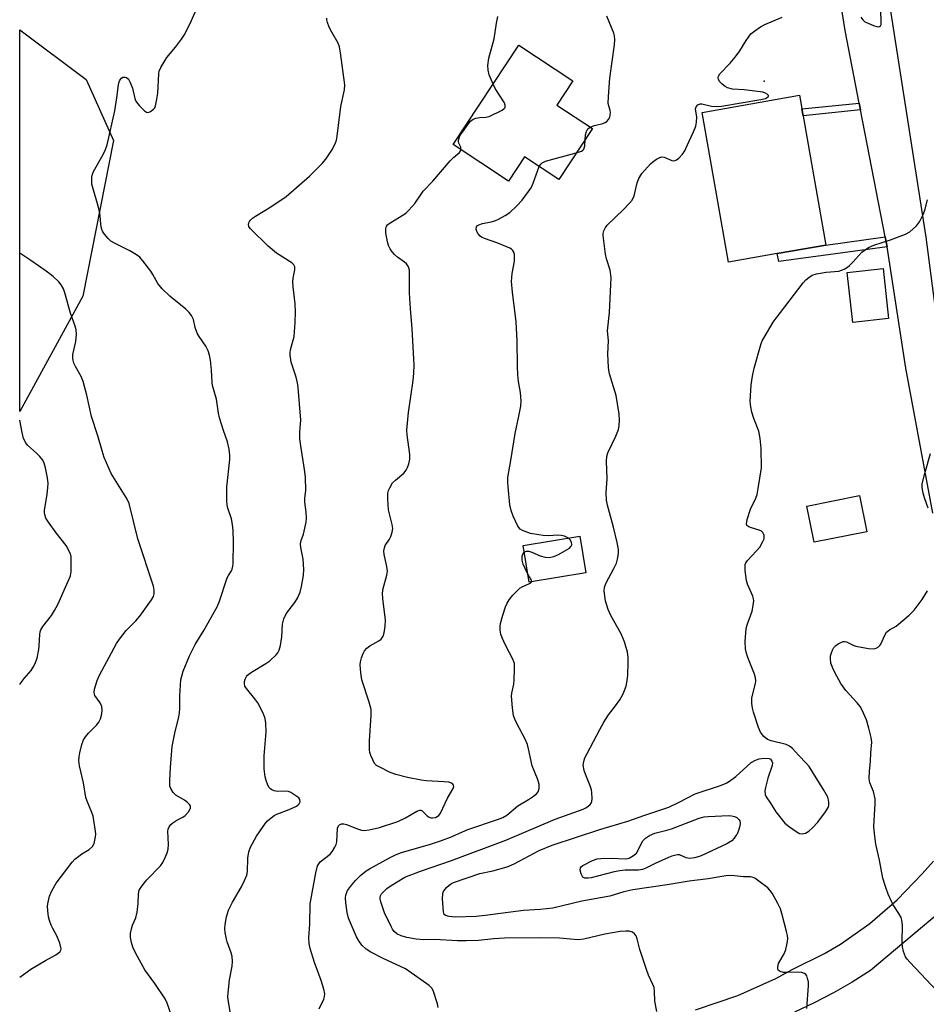
# Model space of a CAD drawing. Units: inches. Extents: x 1273768 to 1279768, y 561450 to 565449.
# Drawn here: x 1273768 to 1274035, y 562674 to 562964 of the extents above; entities that cross this region are included whole.
import ezdxf

# ---------------------------------------------------------------- set-up
doc = ezdxf.new("R2010")
doc.units = ezdxf.units.IN
doc.header["$MEASUREMENT"] = 0
for name, color, linetype in [('BLDG-Footprint', 5, 'Continuous'), ('ELEV-Spot Elevation', 7, 'Continuous'), ('NTRL-Trees', 3, 'Continuous'), ('TRANS-Driveway', 251, 'Continuous'), ('TRANS-Non Street Sidewalk', 7, 'Continuous'), ('Undefined', 1, 'Continuous')]:
    doc.layers.add(name, color=color, linetype=linetype)

msp = doc.modelspace()

# ---------------------------------------------------------------- linework, layer by layer
at = {"layer": 'BLDG-Footprint'}
for points, elevation in [([(1273936.72, 562932.13), (1273926.82, 562917.12), (1273916.73, 562923.78), (1273911.99, 562916.6), (1273895.66, 562927.38), (1273915.04, 562956.75), (1273930.99, 562946.23), (1273926.25, 562939.04)], 599.4), ([(1273991.2, 562895.23), (1273976.88, 562892.71), (1273969.1, 562936.89), (1273997.75, 562941.93), (1274005.53, 562897.75)], 603.45), ([(1274024.01, 562876.09), (1274013.46, 562874.95), (1274011.86, 562889.7), (1274022.41, 562890.84)], 604.85), ([(1274017.6, 562813.25), (1274002.09, 562810.12), (1273999.94, 562820.78), (1274015.45, 562823.91)], 605.04), ([(1273934.76, 562801.14), (1273918.09, 562798.39), (1273916.31, 562809.16), (1273932.98, 562811.91)], 611.6)]:
    msp.add_lwpolyline(points, close=True, dxfattribs=dict(at, elevation=elevation))
at = {"layer": 'ELEV-Spot Elevation'}
msp.add_point((1273987.39, 562946.11, 602.74), dxfattribs=at)
at = {"layer": 'NTRL-Trees'}
msp.add_lwpolyline([(1273786.54, 562882.67), (1273767.89, 562848.64), (1273767.9, 562961.26), (1273787.44, 562946.61), (1273795.54, 562928.6)], close=True, dxfattribs=at)
at = {"layer": 'TRANS-Driveway'}
for points in [[(1274037.07, 562818.7), (1274029.09, 562861.51), (1274023.63, 562897.23), (1274023.06, 562900.19), (1274015.81, 562937.63), (1274015.42, 562939.61), (1274011.28, 562961.01), (1274007.2, 562986.26)], [(1274023.9, 562971.26), (1274035.05, 562900.1), (1274045.03, 562823.16)], [(1273967.13, 562672.28), (1273979.6, 562676.44), (1273990.8, 562681.49), (1273995.66, 562684.12), (1274005.16, 562688.85), (1274009.86, 562691.65), (1274018.55, 562697.74), (1274026.61, 562704.66), (1274033.95, 562712.33), (1274037.28, 562716.12)], [(1274041.37, 562702.93), (1274018.72, 562683.83), (1274013.31, 562680.44), (1274007.77, 562677.26), (1274002.11, 562674.3), (1273996.34, 562671.56)]]:
    msp.add_lwpolyline(points, dxfattribs=at)
at = {"layer": 'TRANS-Non Street Sidewalk'}
for points in [[(1274015.81, 562937.63), (1273998.82, 562935.83), (1273998.46, 562937.89), (1274015.42, 562939.61)], [(1274023.63, 562897.23), (1273991.68, 562892.94), (1273991.2, 562895.23), (1274005.53, 562897.75), (1274023.06, 562900.19)]]:
    msp.add_lwpolyline(points, close=True, dxfattribs=at)
at = {"layer": 'Undefined'}
for points, elevation in [([(1273812.66, 562670.55), (1273811.37, 562674.21), (1273810.77, 562675.49), (1273807.7, 562680.06), (1273804.73, 562684.03), (1273802.07, 562688.86), (1273801.22, 562690.7), (1273800.81, 562692.12), (1273800.53, 562693.57), (1273800.53, 562694.71), (1273800.82, 562696.09), (1273801.17, 562697.19), (1273802.07, 562699.38), (1273802.48, 562701.04), (1273802.84, 562703.59), (1273802.89, 562706.44), (1273803.14, 562707.49), (1273803.9, 562708.73), (1273805.36, 562710.62), (1273809.42, 562714.71), (1273810.04, 562715.66), (1273810.8, 562717.2), (1273811.37, 562718.5), (1273811.66, 562719.58), (1273811.7, 562720.97), (1273811.53, 562724.94), (1273811.61, 562725.49), (1273811.93, 562726.24), (1273812.44, 562726.9), (1273813.06, 562727.41), (1273814.24, 562728.14), (1273816.01, 562729.09), (1273816.7, 562729.58), (1273817.6, 562730.63), (1273818.22, 562731.74), (1273818.27, 562732.17), (1273818.22, 562732.38), (1273817.96, 562732.79), (1273817.38, 562733.36), (1273816.45, 562734.06), (1273813.93, 562735.59), (1273813.1, 562736.33), (1273812.44, 562737.48), (1273812.19, 562738.23), (1273812.12, 562738.79), (1273812.13, 562739.94), (1273812.37, 562743.72), (1273812.86, 562749.89), (1273813.67, 562754.3), (1273814.69, 562758.14), (1273814.97, 562759.75), (1273815.06, 562761.09), (1273815.1, 562764.89), (1273815.43, 562769.53), (1273815.69, 562770.69), (1273816.12, 562772.09), (1273817.93, 562776.65), (1273819.62, 562779.97), (1273822.18, 562784.07), (1273826.07, 562791.1), (1273826.75, 562792.73), (1273829.04, 562799.61), (1273829.4, 562800.36), (1273830.33, 562801.72), (1273830.56, 562802.19), (1273830.74, 562803.03), (1273830.81, 562803.91), (1273830.94, 562810.17), (1273830.83, 562813.64), (1273830.64, 562815.35), (1273830.28, 562817.02), (1273829.18, 562820.45), (1273828.92, 562822.1), (1273828.92, 562826.5), (1273829.81, 562834.58), (1273829.8, 562835.85), (1273829.64, 562837.55), (1273829.16, 562839.74), (1273827.93, 562843.1), (1273826.83, 562846.79), (1273826.52, 562848.21), (1273825.91, 562852.35), (1273824.72, 562856.38), (1273824.59, 562857.25), (1273824.4, 562860.84), (1273824.1, 562863.83), (1273823.87, 562865.3), (1273823.47, 562866.53), (1273822.73, 562867.94), (1273820.78, 562870.77), (1273820.21, 562871.77), (1273819.61, 562873.42), (1273819.09, 562875.78), (1273818.51, 562877), (1273817.86, 562877.88), (1273816.81, 562878.84), (1273812.15, 562882.71), (1273809.84, 562884.87), (1273808.63, 562886.45), (1273807.13, 562889.12), (1273806.5, 562890.08), (1273804.22, 562893.12), (1273803.26, 562894.19), (1273802.34, 562894.89), (1273800.34, 562896.09), (1273796.05, 562898.2), (1273794.78, 562898.94), (1273793.96, 562899.69), (1273792.86, 562900.96), (1273792.27, 562901.88), (1273792.03, 562902.63), (1273791.82, 562903.96), (1273791.64, 562906.37), (1273791.39, 562907.74), (1273790.86, 562909.9), (1273789.53, 562914.34), (1273789.19, 562915.73), (1273789.12, 562916.61), (1273789.19, 562917.79), (1273789.34, 562918.66), (1273789.63, 562919.46), (1273792.47, 562924.45), (1273793.17, 562925.98), (1273793.64, 562927.32), (1273795.91, 562937.32), (1273796.5, 562941.16), (1273796.98, 562945.01), (1273797.2, 562945.86), (1273797.44, 562946.37), (1273797.93, 562947.01), (1273798.32, 562947.27), (1273798.52, 562947.32), (1273798.95, 562947.3), (1273799.38, 562947.16), (1273799.92, 562946.66), (1273800.47, 562945.68), (1273801.13, 562944.06), (1273801.85, 562941.01), (1273802.14, 562940.24), (1273802.61, 562939.51), (1273803.19, 562938.83), (1273804.63, 562937.37), (1273805.28, 562936.94), (1273805.75, 562936.88), (1273806.47, 562937.14), (1273807.35, 562937.8), (1273807.67, 562938.25), (1273807.89, 562938.78), (1273808.35, 562940.81), (1273808.57, 562942.59), (1273808.88, 562948.23), (1273809.04, 562949.09), (1273809.48, 562950.13), (1273811.22, 562953.11), (1273813.78, 562956.11), (1273815.58, 562958.47), (1273816.41, 562959.7), (1273818.14, 562963.09), (1273820.25, 562968.01)], 594), ([(1274015.82, 562965.01), (1274016.48, 562964.17), (1274017.06, 562963.64), (1274017.53, 562963.35), (1274019.64, 562962.49), (1274020.92, 562962.15), (1274021.35, 562962.18), (1274021.64, 562962.37), (1274021.82, 562962.77), (1274021.88, 562963.56), (1274021.72, 562966.83)], 602), ([(1273830.01, 562671.21), (1273829.41, 562674.63), (1273829.26, 562676.06), (1273829.31, 562677.24), (1273829.78, 562681.09), (1273830.53, 562685.12), (1273830.61, 562686.55), (1273830.47, 562687.94), (1273830.25, 562689.03), (1273829.03, 562692.3), (1273828.8, 562693.13), (1273828.43, 562695.08), (1273828.33, 562696.2), (1273828.43, 562697.38), (1273828.84, 562699.72), (1273829.43, 562701.62), (1273830.6, 562704.02), (1273833.3, 562708.49), (1273834.17, 562710.35), (1273834.83, 562711.98), (1273835.06, 562713.07), (1273835.17, 562716.95), (1273835.41, 562718.88), (1273835.93, 562720.18), (1273837.65, 562723.45), (1273840.3, 562727.33), (1273840.89, 562727.97), (1273841.97, 562728.91), (1273842.89, 562729.58), (1273843.67, 562729.98), (1273847.3, 562731.33), (1273849.46, 562732.31), (1273849.92, 562732.61), (1273850.29, 562732.97), (1273850.53, 562733.63), (1273850.44, 562734.32), (1273850.17, 562734.72), (1273849.33, 562735.4), (1273847.85, 562736.29), (1273847.08, 562736.61), (1273846.47, 562736.72), (1273843.93, 562736.65), (1273842.88, 562736.8), (1273842.19, 562737.09), (1273841.8, 562737.37), (1273841.46, 562737.78), (1273841.07, 562738.5), (1273840.53, 562739.83), (1273840.21, 562740.92), (1273840, 562743.28), (1273839.92, 562747.14), (1273840.52, 562754.19), (1273840.44, 562756.74), (1273840.25, 562758.13), (1273839.63, 562759.7), (1273838.06, 562762.77), (1273837.23, 562763.97), (1273834.71, 562766.96), (1273834.3, 562767.71), (1273834.11, 562768.5), (1273834.12, 562769.03), (1273834.34, 562769.8), (1273834.71, 562770.52), (1273835.06, 562770.94), (1273836.21, 562771.79), (1273840.46, 562774.36), (1273841.66, 562775.18), (1273843.46, 562776.92), (1273843.98, 562777.56), (1273844.38, 562778.27), (1273844.72, 562779.64), (1273845.12, 562782.22), (1273845.35, 562785.98), (1273845.8, 562787.58), (1273846.21, 562788.61), (1273846.62, 562789.36), (1273849.03, 562792.41), (1273849.81, 562793.6), (1273850.56, 562795.43), (1273851, 562797.11), (1273851.56, 562800.34), (1273851.65, 562802.12), (1273851.41, 562805.1), (1273850.74, 562808.55), (1273850.65, 562809.68), (1273850.82, 562810.63), (1273851.5, 562812.53), (1273851.97, 562814.26), (1273852.32, 562816.01), (1273852.4, 562817.19), (1273852.32, 562818.97), (1273851.95, 562821.96), (1273851.98, 562823.07), (1273852.25, 562825.46), (1273852.17, 562829.28), (1273851.87, 562831.61), (1273850.73, 562838.57), (1273850.5, 562840.63), (1273850.43, 562842.69), (1273850.7, 562845.02), (1273850.72, 562846.17), (1273849.95, 562855.75), (1273849.76, 562857.16), (1273849.39, 562858.85), (1273847.96, 562863.27), (1273847.63, 562865.29), (1273847.63, 562866.1), (1273847.75, 562866.86), (1273848.75, 562870.8), (1273849.11, 562874.9), (1273849.16, 562878.11), (1273849.11, 562880.42), (1273848.53, 562885.43), (1273848.43, 562886.88), (1273848.52, 562887.99), (1273848.98, 562890.51), (1273848.96, 562891.3), (1273848.68, 562891.94), (1273848.08, 562892.51), (1273843.56, 562895.36), (1273841.16, 562897.4), (1273835.94, 562902.56), (1273835.47, 562903.21), (1273835.34, 562903.82), (1273835.42, 562904.3), (1273835.63, 562904.76), (1273835.89, 562905.1), (1273836.5, 562905.65), (1273837.42, 562906.3), (1273841.89, 562909.03), (1273846.48, 562912.11), (1273853.29, 562918.09), (1273857.01, 562921.83), (1273858.18, 562923.13), (1273860.06, 562926.09), (1273860.99, 562927.89), (1273861.23, 562928.7), (1273861.43, 562929.83), (1273862.55, 562938.59), (1273863.68, 562943.53), (1273863.73, 562944.98), (1273862.48, 562954.49), (1273862.15, 562956.24), (1273861.73, 562957.29), (1273859.87, 562960.5), (1273859.15, 562962.05), (1273858.65, 562963.37), (1273858.44, 562964.15), (1273858.41, 562964.66)], 596), ([(1273955.74, 562671.78), (1273955.15, 562674.82), (1273955.03, 562677.7), (1273954.89, 562678.79), (1273954.56, 562679.75), (1273953.25, 562682.46), (1273952.63, 562684.12), (1273950.68, 562690.01), (1273949.92, 562693.22), (1273949.62, 562694.03), (1273949.14, 562694.68), (1273948.52, 562695.13), (1273947.56, 562695.42), (1273946.56, 562695.49), (1273944.94, 562695.34), (1273940.38, 562694.52), (1273934.22, 562693.13), (1273932.53, 562692.9), (1273931.37, 562692.95), (1273926.98, 562693.35), (1273921.16, 562693.45), (1273910.77, 562693.42), (1273907.67, 562693.18), (1273903.18, 562692.7), (1273899.54, 562692.55), (1273896.97, 562692.58), (1273890.13, 562692.99), (1273887.06, 562692.85), (1273884.8, 562693.08), (1273882.02, 562693.6), (1273880.38, 562694.04), (1273879.11, 562694.64), (1273878.28, 562695.35), (1273877.78, 562696.04), (1273877.36, 562696.82), (1273875.47, 562700.88), (1273874.32, 562704.13), (1273874.17, 562704.95), (1273874.18, 562705.41), (1273874.27, 562705.86), (1273874.58, 562706.45), (1273875.3, 562707.29), (1273876.14, 562708.06), (1273877.1, 562708.76), (1273879.14, 562710.04), (1273881.46, 562711.34), (1273886.09, 562713.18), (1273895.21, 562716.27), (1273911.22, 562722.32), (1273925.73, 562728.48), (1273934, 562731.42), (1273934.77, 562731.8), (1273935.46, 562732.27), (1273936.06, 562732.8), (1273936.35, 562733.21), (1273936.52, 562733.71), (1273936.61, 562734.55), (1273936.57, 562736.29), (1273936.46, 562737.15), (1273936.11, 562738.28), (1273934.67, 562741.75), (1273934.33, 562742.8), (1273934.02, 562744.43), (1273934.15, 562745.49), (1273934.53, 562746.56), (1273935.15, 562747.88), (1273938.87, 562754.88), (1273940.14, 562757.1), (1273941.47, 562759.27), (1273943.5, 562761.88), (1273944.8, 562763.7), (1273945.78, 562765.44), (1273946.64, 562767.66), (1273947, 562769.37), (1273947.14, 562770.8), (1273947.29, 562774.81), (1273947.26, 562776.26), (1273947.08, 562777.72), (1273946.17, 562780.74), (1273945.21, 562783.14), (1273942.2, 562788.51), (1273941.39, 562790.27), (1273940.95, 562791.54), (1273940.61, 562792.84), (1273940.22, 562795.72), (1273940.29, 562796.84), (1273940.74, 562798.14), (1273943.03, 562802.39), (1273943.8, 562804), (1273944.12, 562805.13), (1273944.38, 562806.86), (1273944.39, 562808.01), (1273944.01, 562810.04), (1273942.92, 562814.55), (1273941.13, 562821.1), (1273940.84, 562822.51), (1273940.83, 562824.76), (1273941.12, 562828.88), (1273940.86, 562834), (1273941, 562835.42), (1273941.31, 562836.52), (1273943.65, 562841.46), (1273944.4, 562843.34), (1273944.63, 562844.44), (1273944.75, 562846.12), (1273944.6, 562847.86), (1273943.74, 562853.41), (1273941.79, 562859.79), (1273941.53, 562860.88), (1273941.43, 562861.77), (1273941.3, 562865.64), (1273941.49, 562869.59), (1273941.19, 562872.51), (1273941.78, 562877.92), (1273942.22, 562888.22), (1273941.95, 562890.4), (1273940.9, 562893.71), (1273940.63, 562895.1), (1273939.91, 562900.62), (1273939.93, 562901.17), (1273940.11, 562901.97), (1273940.54, 562902.97), (1273941.06, 562903.64), (1273945.86, 562908.27), (1273947.68, 562910.15), (1273948.4, 562911.04), (1273948.99, 562912.28), (1273949.91, 562916.15), (1273950.38, 562917.43), (1273951.33, 562918.84), (1273953.86, 562921.73), (1273954.51, 562922.3), (1273955.67, 562923.1), (1273956.39, 562923.52), (1273957.11, 562923.79), (1273957.86, 562923.73), (1273960.18, 562922.71), (1273960.66, 562922.64), (1273961.09, 562922.7), (1273961.53, 562922.88), (1273962.18, 562923.36), (1273963.33, 562924.61), (1273963.93, 562925.55), (1273964.7, 562927.1), (1273966.51, 562931.2), (1273967.17, 562932.87), (1273967.41, 562934), (1273967.49, 562935.44), (1273967.13, 562937.91), (1273967.35, 562938.56), (1273967.84, 562939.08), (1273968.47, 562939.39), (1273968.95, 562939.42), (1273971.88, 562938.77), (1273973.33, 562938.67), (1273974.79, 562938.72), (1273986.4, 562940.65), (1273987.74, 562941.03), (1273988.39, 562941.33), (1273988.66, 562941.57), (1273988.69, 562941.84), (1273988.26, 562942.28), (1273987.61, 562942.62), (1273986.97, 562942.81), (1273981.48, 562943.57), (1273978.06, 562943.78), (1273976.53, 562944.12), (1273975.83, 562944.51), (1273974.97, 562945.22), (1273974.24, 562946.03), (1273973.91, 562946.7), (1273973.85, 562947.15), (1273973.92, 562947.6), (1273974.3, 562948.28), (1273977.31, 562951.4), (1273978.81, 562953.18), (1273980.2, 562955.06), (1273982.05, 562958.13), (1273982.72, 562959.11), (1273983.48, 562960.01), (1273984.61, 562960.95), (1273986.3, 562962.11), (1273987.6, 562962.78), (1273992.7, 562965)], 602), ([(1273907.42, 562945.19), (1273906.33, 562947.96), (1273905.95, 562949.35), (1273905.92, 562950.72), (1273906.17, 562952.92), (1273907.79, 562958.55), (1273908.45, 562963.21), (1273908.89, 562965.21)], 598), ([(1273936.08, 562932.55), (1273937.35, 562933.02), (1273939.79, 562933.59), (1273940.51, 562933.89), (1273940.94, 562934.21), (1273941.47, 562934.81), (1273941.85, 562935.52), (1273941.98, 562936.04), (1273942.02, 562936.87), (1273941.95, 562937.42), (1273941.42, 562939.54), (1273941.45, 562941.59), (1273941.91, 562947), (1273943.27, 562956.79), (1273943.36, 562958.28), (1273943.24, 562959.45), (1273943.03, 562960.27), (1273941.01, 562965.31)], 600), ([(1273897.93, 562925.88), (1273897.91, 562926.64), (1273897.34, 562927.78), (1273897.22, 562928.2), (1273897.24, 562928.67), (1273897.42, 562929.39), (1273897.78, 562930.13), (1273898.41, 562931.09), (1273900.09, 562933.44), (1273900.82, 562934.31), (1273901.59, 562934.89), (1273902.38, 562935.18), (1273903.52, 562935.37), (1273905.32, 562935.46), (1273906.28, 562935.71), (1273910.1, 562937.56), (1273910.74, 562937.99), (1273911, 562938.34), (1273911.04, 562939), (1273910.76, 562939.74), (1273908.08, 562943.94), (1273907.42, 562945.19)], 598), ([(1273934.57, 562928.86), (1273934.67, 562930.27), (1273934.96, 562931.29), (1273935.36, 562932), (1273936.08, 562932.55)], 600), ([(1273931.97, 562924.94), (1273933.5, 562925.45), (1273933.93, 562925.75), (1273934.19, 562926.08), (1273934.48, 562926.99), (1273934.57, 562928.86)], 600), ([(1273856.2, 562672.54), (1273857.55, 562675.41), (1273857.77, 562676.19), (1273857.79, 562677), (1273857.5, 562678.38), (1273856.77, 562680.88), (1273854.75, 562686.2), (1273853.56, 562690.37), (1273853.24, 562691.78), (1273853.14, 562693.56), (1273853.42, 562697.5), (1273853.5, 562703.46), (1273855.23, 562712.65), (1273855.72, 562714.67), (1273856.03, 562715.32), (1273856.47, 562715.85), (1273859.44, 562718.19), (1273860.11, 562719.05), (1273860.83, 562720.24), (1273861.17, 562720.98), (1273861.37, 562721.79), (1273861.59, 562725.77), (1273861.84, 562726.48), (1273862.14, 562726.8), (1273862.73, 562727.08), (1273863.45, 562727.08), (1273864.21, 562726.87), (1273867.5, 562725.58), (1273868.63, 562725.22), (1273869.48, 562725.12), (1273870.89, 562725.29), (1273874, 562726.02), (1273879.32, 562727.8), (1273881.6, 562728.82), (1273884.96, 562730.85), (1273885.89, 562731.16), (1273886.1, 562731.14), (1273886.5, 562730.96), (1273888.02, 562729.44), (1273888.63, 562729.03), (1273889.07, 562728.89), (1273889.54, 562728.84), (1273890.51, 562729.01), (1273891, 562729.25), (1273891.43, 562729.58), (1273891.94, 562730.26), (1273894, 562734.62), (1273895.64, 562737.48), (1273895.87, 562738.12), (1273895.8, 562738.5), (1273895.55, 562738.82), (1273894.95, 562739.19), (1273894.44, 562739.34), (1273893.02, 562739.52), (1273887.75, 562739.79), (1273886.21, 562739.97), (1273882.18, 562740.79), (1273878.76, 562741.64), (1273877.13, 562742.28), (1273873.84, 562743.87), (1273873.11, 562744.34), (1273872.51, 562744.93), (1273871.96, 562745.93), (1273871.41, 562747.28), (1273871.15, 562748.11), (1273871.02, 562748.95), (1273871.04, 562751.54), (1273871.52, 562759.09), (1273871.51, 562760.82), (1273870.94, 562763.02), (1273868.72, 562769.57), (1273868.42, 562771.63), (1273868.24, 562774.01), (1273868.31, 562774.88), (1273868.6, 562776), (1273869.11, 562777.37), (1273869.52, 562778.12), (1273870.23, 562778.89), (1273871.06, 562779.56), (1273873.76, 562781.08), (1273874.41, 562781.58), (1273875, 562782.42), (1273875.35, 562783.41), (1273875.66, 562785.43), (1273875.73, 562787.2), (1273874.92, 562793.5), (1273874.83, 562795.16), (1273875.05, 562796.46), (1273876.13, 562800.47), (1273876.3, 562801.62), (1273876.15, 562802.96), (1273875.31, 562806.51), (1273875.27, 562807.63), (1273875.4, 562808.47), (1273875.66, 562809.22), (1273876.9, 562811.06), (1273877.27, 562811.81), (1273877.71, 562813.13), (1273877.88, 562814.22), (1273877.73, 562815.37), (1273876.87, 562818.55), (1273876.64, 562819.71), (1273876.43, 562822.86), (1273876.45, 562824.56), (1273876.64, 562825.38), (1273876.96, 562826.17), (1273877.8, 562827.63), (1273878.63, 562828.46), (1273881.12, 562830.53), (1273881.85, 562831.4), (1273882.22, 562832.17), (1273882.62, 562833.25), (1273882.94, 562834.64), (1273882.88, 562836.05), (1273882.08, 562841.84), (1273882.05, 562843.18), (1273882.5, 562848.38), (1273883.88, 562857.8), (1273884.1, 562860.03), (1273884.17, 562862.38), (1273883.63, 562873.15), (1273883.09, 562878.99), (1273882.84, 562883.66), (1273882.76, 562885.99), (1273882.78, 562890.34), (1273882.53, 562891.38), (1273881.96, 562892.2), (1273881.33, 562892.76), (1273879.23, 562894.24), (1273878.34, 562894.96), (1273877.65, 562895.74), (1273877.07, 562896.62), (1273876.65, 562897.6), (1273876.34, 562898.73), (1273875.83, 562901.39), (1273875.79, 562902.55), (1273876.04, 562903.31), (1273876.35, 562903.74), (1273876.76, 562904.1), (1273881.13, 562906.79), (1273881.81, 562907.28), (1273882.65, 562908.08), (1273884.38, 562910.06), (1273886.2, 562912.8), (1273886.84, 562913.62), (1273889.72, 562916.58), (1273894.79, 562922.61), (1273895.79, 562923.59), (1273897.5, 562925.03), (1273897.76, 562925.4), (1273897.93, 562925.88)], 598), ([(1273921.07, 562920.92), (1273921.55, 562921.65), (1273921.95, 562922.04), (1273922.89, 562922.55), (1273931.97, 562924.94)], 600), ([(1273929.66, 562811.36), (1273928.52, 562811.95), (1273927.48, 562812.17), (1273926.42, 562812.19), (1273923.87, 562812.02), (1273922.22, 562812.1), (1273920.91, 562812.28), (1273918.52, 562812.75), (1273916.08, 562813.57), (1273915.4, 562814), (1273914.75, 562814.89), (1273913.4, 562817.82), (1273912.75, 562819.45), (1273912.42, 562821.17), (1273911.9, 562826.43), (1273911.8, 562827.89), (1273911.84, 562829.18), (1273912.71, 562834.23), (1273913.92, 562842.16), (1273915.06, 562847.29), (1273915.6, 562850.23), (1273915.75, 562851.7), (1273915.57, 562854.26), (1273914.95, 562857.57), (1273914.73, 562859.51), (1273914.61, 562862.05), (1273914.53, 562869.53), (1273914.24, 562875.12), (1273913.19, 562883.84), (1273912.91, 562887.02), (1273913.06, 562889.42), (1273913.72, 562893), (1273913.78, 562894.95), (1273913.58, 562895.72), (1273913.3, 562896.19), (1273912.91, 562896.56), (1273912.43, 562896.86), (1273908.89, 562898.32), (1273904.93, 562899.71), (1273904.03, 562900.14), (1273903.63, 562900.43), (1273903.08, 562901.04), (1273902.67, 562901.73), (1273902.45, 562902.45), (1273902.58, 562903.15), (1273902.87, 562903.5), (1273903.29, 562903.75), (1273904.32, 562904.08), (1273906.88, 562904.63), (1273907.99, 562904.94), (1273909.02, 562905.4), (1273911, 562906.47), (1273912.42, 562907.39), (1273914.47, 562909.3), (1273915.99, 562910.98), (1273918.69, 562914.69), (1273919.29, 562916), (1273920.52, 562919.6), (1273921.07, 562920.92)], 600), ([(1273999.9, 562672.62), (1274000.46, 562679.34), (1274000.39, 562680.46), (1274000.17, 562681.52), (1273999.91, 562682.24), (1273999.64, 562682.63), (1273999.24, 562682.92), (1273998.5, 562683.21), (1273997.11, 562683.4), (1273994.22, 562683.27), (1273993.08, 562683.3), (1273992.07, 562683.57), (1273991.53, 562683.97), (1273991.39, 562684.38), (1273991.38, 562684.86), (1273991.61, 562685.89), (1273993.36, 562688.94), (1273993.73, 562690), (1273994.07, 562691.38), (1273994.28, 562692.48), (1273994.34, 562693.31), (1273994.24, 562694.16), (1273993.99, 562695.3), (1273992.59, 562700.68), (1273992.15, 562702.06), (1273991.4, 562703.61), (1273989.72, 562706.65), (1273989.07, 562707.58), (1273988.44, 562708.19), (1273985.83, 562710.2), (1273984.61, 562711.04), (1273983.84, 562711.38), (1273983.33, 562711.47), (1273981.23, 562711.51), (1273977.75, 562711.83), (1273976.03, 562711.73), (1273970.88, 562710.86), (1273965.27, 562710.17), (1273958.8, 562709.14), (1273948.65, 562707.68), (1273945.96, 562707.04), (1273941.88, 562705.79), (1273933.59, 562704.28), (1273925.09, 562702.27), (1273921.31, 562701.85), (1273916.4, 562701.58), (1273905.07, 562700.04), (1273902.42, 562699.76), (1273896.24, 562699.54), (1273894.49, 562699.73), (1273893.45, 562700.04), (1273893.05, 562700.39), (1273892.79, 562701.12), (1273892.57, 562704.99), (1273892.61, 562706.45), (1273892.74, 562706.99), (1273892.99, 562707.45), (1273893.68, 562708.28), (1273894.49, 562709.04), (1273895.16, 562709.53), (1273895.75, 562709.83), (1273903.57, 562712.46), (1273907.4, 562713.24), (1273911.62, 562714.44), (1273913.68, 562715.34), (1273921.01, 562719.25), (1273924.85, 562720.82), (1273939.25, 562725.53), (1273947.16, 562727.85), (1273951.87, 562729.58), (1273959.3, 562732.06), (1273962.33, 562733.46), (1273966.99, 562735.91), (1273974.53, 562738.41), (1273976.17, 562739.05), (1273977.16, 562739.65), (1273979.06, 562741.04), (1273982.33, 562744.11), (1273983.58, 562745.18), (1273984.79, 562745.92), (1273985.89, 562746.29), (1273987.38, 562746.43), (1273988.8, 562746.34), (1273989.25, 562746.16), (1273989.67, 562745.59), (1273989.79, 562745.11), (1273989.69, 562744.29), (1273988.44, 562740.59), (1273987.73, 562737.84), (1273987.58, 562736.78), (1273987.65, 562735.79), (1273988, 562735.02), (1273989.26, 562733.19), (1273990.82, 562730.67), (1273993.48, 562727.33), (1273994.8, 562726.17), (1273996.76, 562724.79), (1273997.77, 562724.27), (1273998.54, 562724.17), (1273999.56, 562724.39), (1274000.51, 562724.92), (1274001.59, 562725.91), (1274003.21, 562727.63), (1274005.47, 562730.67), (1274006.19, 562731.91), (1274006.39, 562732.55), (1274006.44, 562733.35), (1274006.35, 562734.16), (1274006.11, 562734.96), (1274005, 562737), (1274000.64, 562744.01), (1273999.89, 562744.88), (1273997.46, 562747.37), (1273995.71, 562749.35), (1273994.86, 562750.02), (1273993.87, 562750.45), (1273989.41, 562751.57), (1273988.37, 562751.98), (1273987.3, 562752.85), (1273986.24, 562754.16), (1273985.67, 562755.5), (1273984.22, 562760.02), (1273983.94, 562761.16), (1273983.76, 562762.59), (1273983.76, 562764.29), (1273984.79, 562768.43), (1273984.91, 562769.27), (1273984.85, 562770.12), (1273984.5, 562771.22), (1273982.52, 562776.11), (1273982.04, 562777.68), (1273981.82, 562778.74), (1273981.79, 562780.82), (1273982.02, 562784.69), (1273982.31, 562785.8), (1273983.83, 562789.84), (1273984.15, 562791.49), (1273984.27, 562792.88), (1273984.23, 562793.42), (1273984.02, 562794.24), (1273982.5, 562797.75), (1273982.14, 562798.86), (1273981.77, 562801.83), (1273981.72, 562803), (1273981.77, 562803.56), (1273981.95, 562804.08), (1273982.43, 562804.77), (1273985.1, 562807.57), (1273986.04, 562808.7), (1273987.02, 562810.39), (1273987.32, 562811.14), (1273987.41, 562811.64), (1273987.35, 562812.12), (1273987.19, 562812.58), (1273986.95, 562813.01), (1273986.62, 562813.36), (1273985.89, 562813.73), (1273983.6, 562814.36), (1273982.82, 562814.66), (1273982.29, 562815.09), (1273982.18, 562815.51), (1273982.39, 562816.81), (1273983.29, 562819.86), (1273984.86, 562823.16), (1273985.26, 562824.21), (1273985.62, 562825.95), (1273986.58, 562832.12), (1273986.45, 562837.82), (1273986.23, 562840.72), (1273985.75, 562842.9), (1273984.3, 562846.61), (1273983.72, 562848.46), (1273983.39, 562850.03), (1273983.28, 562851.61), (1273983.51, 562856.56), (1273983.88, 562859.15), (1273984.39, 562861.43), (1273986.44, 562868.7), (1273986.77, 562869.5), (1273987.32, 562870.52), (1273990.04, 562875.01), (1273990.86, 562876.23), (1273998.86, 562886.59), (1273999.64, 562887.48), (1274000.51, 562888.24), (1274001.48, 562888.84), (1274002.84, 562889.26), (1274005.69, 562889.77), (1274009.36, 562890.1), (1274010.18, 562890.33), (1274010.96, 562890.67), (1274011.95, 562891.25), (1274012.55, 562891.74), (1274013.5, 562892.68), (1274016.19, 562895.66), (1274017.1, 562896.39), (1274018.08, 562897.03), (1274019.66, 562897.77), (1274024.65, 562899.33), (1274029.05, 562900.97), (1274030.3, 562901.69), (1274032.24, 562903.45), (1274033.12, 562904.59), (1274034.3, 562906.97), (1274034.69, 562908.06), (1274035.52, 562911.07)], 604), ([(1274035.73, 562820.18), (1274034.63, 562823.26), (1274034.21, 562824.64), (1274033.91, 562826.28), (1274033.94, 562827.37), (1274034.69, 562830.4), (1274036.4, 562836.27)], 606), ([(1273916.63, 562807.22), (1273916.97, 562807.44), (1273917.31, 562807.54), (1273918.03, 562807.48), (1273918.86, 562807.2), (1273921.36, 562806.1), (1273922.79, 562805.73), (1273923.96, 562805.65), (1273925.38, 562805.92), (1273926.7, 562806.5), (1273929.25, 562807.95), (1273929.96, 562808.42), (1273930.5, 562808.94), (1273930.65, 562809.37), (1273930.53, 562810.11), (1273930.16, 562810.85), (1273929.66, 562811.36)], 600), ([(1273917.71, 562800.69), (1273916.88, 562802.35), (1273916.36, 562803.7), (1273916.05, 562804.8), (1273915.98, 562805.34), (1273916.04, 562806.14), (1273916.3, 562806.83), (1273916.63, 562807.22)], 600), ([(1273891.25, 562672.9), (1273891.05, 562674.01), (1273889.79, 562677.93), (1273889.38, 562678.67), (1273888.62, 562679.39), (1273881.63, 562684.29), (1273880.35, 562684.96), (1273874.82, 562687.49), (1273871.41, 562689.25), (1273869.99, 562690.17), (1273868.74, 562691.35), (1273867.89, 562692.55), (1273867.22, 562693.8), (1273865.4, 562697.91), (1273864.86, 562699.31), (1273864.46, 562700.96), (1273864.04, 562703.83), (1273863.95, 562705.27), (1273864.05, 562706.06), (1273864.56, 562707.4), (1273865.37, 562708.63), (1273866.84, 562710.43), (1273868.43, 562711.96), (1273870.01, 562713.22), (1273870.98, 562713.85), (1273876.89, 562717.07), (1273878.71, 562718), (1273880.45, 562718.65), (1273889.03, 562721.08), (1273892.28, 562722.14), (1273894.9, 562723.18), (1273899.97, 562725.42), (1273908.79, 562728.36), (1273910.36, 562728.95), (1273911.52, 562729.66), (1273914.74, 562732.43), (1273917.9, 562734.24), (1273919.33, 562735.21), (1273920.21, 562735.92), (1273920.73, 562736.53), (1273921.04, 562737.52), (1273921.07, 562738.05), (1273920.99, 562738.79), (1273920.51, 562740.33), (1273918.97, 562744.17), (1273917.93, 562749.24), (1273917.59, 562750.53), (1273916.93, 562752.07), (1273914.44, 562756.65), (1273913.87, 562757.99), (1273913.5, 562759.08), (1273913.16, 562761.34), (1273912.87, 562764.75), (1273912.95, 562765.58), (1273913.55, 562768.3), (1273913.7, 562769.42), (1273913.79, 562772.92), (1273913.71, 562774.36), (1273913.57, 562774.91), (1273913.25, 562775.7), (1273911.09, 562779.81), (1273910.09, 562781.94), (1273909.69, 562783.04), (1273909.53, 562784.17), (1273909.56, 562785.33), (1273909.67, 562786.18), (1273910.34, 562788.66), (1273911.13, 562791.11), (1273911.6, 562792.17), (1273912.16, 562793.18), (1273913.27, 562794.51), (1273915.33, 562796.56), (1273916.02, 562797.01), (1273918.18, 562797.95), (1273918.56, 562798.21), (1273918.77, 562798.5)], 600), ([(1273918.77, 562798.5), (1273918.81, 562798.72), (1273918.7, 562799.14), (1273917.71, 562800.69)], 600), ([(1274038.41, 562677.77), (1274030.27, 562686.29), (1274029.52, 562687.19), (1274029.07, 562687.92), (1274028.43, 562689.47), (1274028.11, 562690.82), (1274028.06, 562692.25), (1274028.14, 562697.26), (1274028, 562698.7), (1274027.73, 562699.46), (1274027.11, 562700.68), (1274025.43, 562703.24), (1274025.01, 562703.99), (1274023.94, 562706.38), (1274023.22, 562708.28), (1274022.35, 562711.06), (1274021.39, 562716.42), (1274020.25, 562721.06), (1274019.87, 562724.29), (1274019.71, 562726.35), (1274020.07, 562732.99), (1274020.05, 562734.44), (1274019.58, 562736.61), (1274018.55, 562739.16), (1274018.36, 562740.4), (1274018.38, 562742.6), (1274018.7, 562745.52), (1274018.77, 562748.03), (1274019.09, 562751.17), (1274018.91, 562752.51), (1274018.24, 562755.27), (1274017.51, 562757.8), (1274016.2, 562760.8), (1274015.63, 562761.7), (1274014.8, 562762.77), (1274011.46, 562766.43), (1274010, 562768.5), (1274008.19, 562771.71), (1274007.57, 562772.97), (1274007.06, 562774.51), (1274006.88, 562775.85), (1274006.95, 562776.68), (1274007.17, 562777.53), (1274007.47, 562778.35), (1274007.89, 562779.08), (1274008.49, 562779.67), (1274009.19, 562780.17), (1274009.92, 562780.59), (1274010.67, 562780.88), (1274011.17, 562780.9), (1274011.68, 562780.77), (1274013.59, 562779.82), (1274014.38, 562779.51), (1274018.15, 562778.76), (1274019.59, 562778.7), (1274020.37, 562778.93), (1274021.08, 562779.33), (1274021.49, 562779.68), (1274021.8, 562780.12), (1274022.92, 562782.77), (1274023.47, 562783.6), (1274024.29, 562784.26), (1274026.27, 562785.43), (1274026.98, 562785.94), (1274030.14, 562788.67), (1274031.61, 562790.15), (1274033.9, 562793.24), (1274035.5, 562795.77)], 606)]:
    msp.add_lwpolyline(points, dxfattribs=dict(at, elevation=elevation))
at = {"layer": 'Undefined', "elevation": 606}
msp.add_lwpolyline([(1273965.35, 562716.91), (1273964.33, 562717.05), (1273962.37, 562717.94), (1273961.85, 562717.97), (1273961.3, 562717.89), (1273960.19, 562717.59), (1273959.12, 562717.17), (1273955.22, 562715.38), (1273952.46, 562714), (1273951.52, 562713.64), (1273950.28, 562713.47), (1273946.43, 562713.46), (1273944.78, 562713.27), (1273943.12, 562712.92), (1273936.34, 562711.17), (1273935.5, 562711.04), (1273934.5, 562711.08), (1273934.08, 562711.25), (1273933.9, 562711.41), (1273933.4, 562712.35), (1273933.13, 562713.43), (1273933.19, 562714.16), (1273933.47, 562714.53), (1273933.89, 562714.85), (1273936.76, 562716.29), (1273938.12, 562716.79), (1273939.24, 562716.92), (1273942.4, 562716.96), (1273946.36, 562716.74), (1273947.06, 562716.83), (1273947.6, 562717.01), (1273948.84, 562717.72), (1273949.69, 562718.46), (1273950.12, 562719.14), (1273951.06, 562721.17), (1273951.63, 562722.06), (1273952.39, 562722.86), (1273953.53, 562723.68), (1273955.12, 562724.34), (1273958.68, 562725.22), (1273960.07, 562725.64), (1273968.19, 562728.74), (1273969.7, 562729.12), (1273970.81, 562729.25), (1273976.94, 562729.52), (1273977.78, 562729.46), (1273978.59, 562729.28), (1273979.35, 562728.94), (1273979.93, 562728.42), (1273980.15, 562727.95), (1273980.25, 562727.13), (1273980.14, 562726.13), (1273979.93, 562725.39), (1273979.39, 562724.09), (1273979.15, 562723.72), (1273978.55, 562722.89), (1273977.8, 562722.12), (1273976.36, 562721.24), (1273968.76, 562717.68), (1273967.93, 562717.38), (1273966.8, 562717.09)], close=True, dxfattribs=at)
at = {"layer": 'Undefined'}
for points in [[(1273767.88, 562681.84, 592), (1273771.12, 562684.28, 592), (1273775.44, 562686.82, 592), (1273778.54, 562688.47, 592), (1273779.22, 562688.91, 592), (1273779.78, 562689.41, 592), (1273780.01, 562689.8, 592), (1273780.07, 562690.27, 592), (1273779.67, 562691.86, 592), (1273778.84, 562694.03, 592), (1273777.67, 562696.23, 592), (1273777.2, 562697.26, 592), (1273776.69, 562698.57, 592), (1273776.38, 562699.67, 592), (1273776.15, 562701.42, 592), (1273776.1, 562702.89, 592), (1273776.25, 562704.04, 592), (1273776.64, 562705.74, 592), (1273777.31, 562707.34, 592), (1273778.63, 562709.6, 592), (1273783.36, 562715.81, 592), (1273784.16, 562716.64, 592), (1273785.28, 562717.58, 592), (1273786.22, 562718.24, 592), (1273788.34, 562719.49, 592), (1273789.3, 562720.41, 592), (1273789.81, 562721.34, 592), (1273790.24, 562723.22, 592), (1273790.32, 562724.05, 592), (1273790.27, 562724.92, 592), (1273789.53, 562729.31, 592), (1273789.19, 562730.44, 592), (1273787.79, 562733.75, 592), (1273787.42, 562734.85, 592), (1273786.72, 562739.2, 592), (1273785.47, 562744.19, 592), (1273785.35, 562745.82, 592), (1273785.39, 562746.9, 592), (1273785.58, 562748.01, 592), (1273786.23, 562750.5, 592), (1273786.72, 562751.82, 592), (1273787.3, 562752.73, 592), (1273788.16, 562753.8, 592), (1273790.48, 562756.24, 592), (1273791.18, 562757.09, 592), (1273791.67, 562758.1, 592), (1273792.05, 562759.5, 592), (1273792.22, 562760.63, 592), (1273792.07, 562761.71, 592), (1273791.65, 562762.73, 592), (1273790.03, 562764.95, 592), (1273789.82, 562765.68, 592), (1273789.95, 562766.79, 592), (1273790.76, 562769.34, 592), (1273791.4, 562770.98, 592), (1273796.44, 562780.31, 592), (1273797.28, 562781.52, 592), (1273799.3, 562784.08, 592), (1273802.11, 562787, 592), (1273803.25, 562788.34, 592), (1273806.73, 562793.16, 592), (1273807.28, 562794.18, 592), (1273807.48, 562794.95, 592), (1273807.56, 562796.02, 592), (1273807.37, 562797.14, 592), (1273802.73, 562811.1, 592), (1273800.15, 562821.56, 592), (1273799.85, 562822.29, 592), (1273799.3, 562823.31, 592), (1273794.89, 562830.45, 592), (1273794.14, 562832, 592), (1273792.8, 562835.15, 592), (1273792.15, 562837.11, 592), (1273790.94, 562841.54, 592), (1273789.08, 562847.23, 592), (1273787.71, 562853.47, 592), (1273786.6, 562857.53, 592), (1273785.96, 562859.03, 592), (1273784.3, 562861.92, 592), (1273783.84, 562862.94, 592), (1273783.56, 562864.34, 592), (1273783.53, 562865.48, 592), (1273784.47, 562869.35, 592), (1273784.62, 562871.35, 592), (1273784.56, 562872.77, 592), (1273784.27, 562873.86, 592), (1273782.86, 562877.66, 592), (1273781.15, 562883.69, 592), (1273780.76, 562884.81, 592), (1273780.1, 562886.05, 592), (1273779.44, 562886.96, 592), (1273777.71, 562888.49, 592), (1273775.65, 562890.07, 592), (1273771.2, 562893.21, 592), (1273767.89, 562895.34, 592)], [(1273767.88, 562768.2, 590), (1273768.01, 562768.41, 590), (1273769.2, 562769.96, 590), (1273771.22, 562772.35, 590), (1273772.01, 562773.59, 590), (1273772.56, 562774.63, 590), (1273772.99, 562775.97, 590), (1273773.5, 562778.47, 590), (1273773.64, 562779.63, 590), (1273773.83, 562782.89, 590), (1273773.96, 562783.76, 590), (1273774.14, 562784.3, 590), (1273774.68, 562785.32, 590), (1273777.27, 562788.55, 590), (1273778.18, 562790, 590), (1273779.09, 562791.82, 590), (1273782.15, 562798.61, 590), (1273782.81, 562800.25, 590), (1273783.02, 562801.38, 590), (1273783.08, 562805.15, 590), (1273783.02, 562805.88, 590), (1273782.71, 562806.92, 590), (1273781.6, 562809.16, 590), (1273778.67, 562812.89, 590), (1273776.39, 562816.03, 590), (1273775.62, 562817.26, 590), (1273775.24, 562818.29, 590), (1273775.15, 562818.82, 590), (1273775.18, 562819.64, 590), (1273775.96, 562824.17, 590), (1273776.22, 562826.23, 590), (1273776.28, 562827.41, 590), (1273776.04, 562829.15, 590), (1273775.47, 562832.05, 590), (1273775.1, 562833.47, 590), (1273774.66, 562834.35, 590), (1273773.8, 562835.39, 590), (1273772.84, 562836.36, 590), (1273770.16, 562838.71, 590), (1273769.66, 562839.42, 590), (1273769.04, 562840.76, 590), (1273768.58, 562842.45, 590), (1273767.89, 562846.12, 590)]]:
    msp.add_polyline3d(points, dxfattribs=at)

doc.saveas('drawing.dxf')
